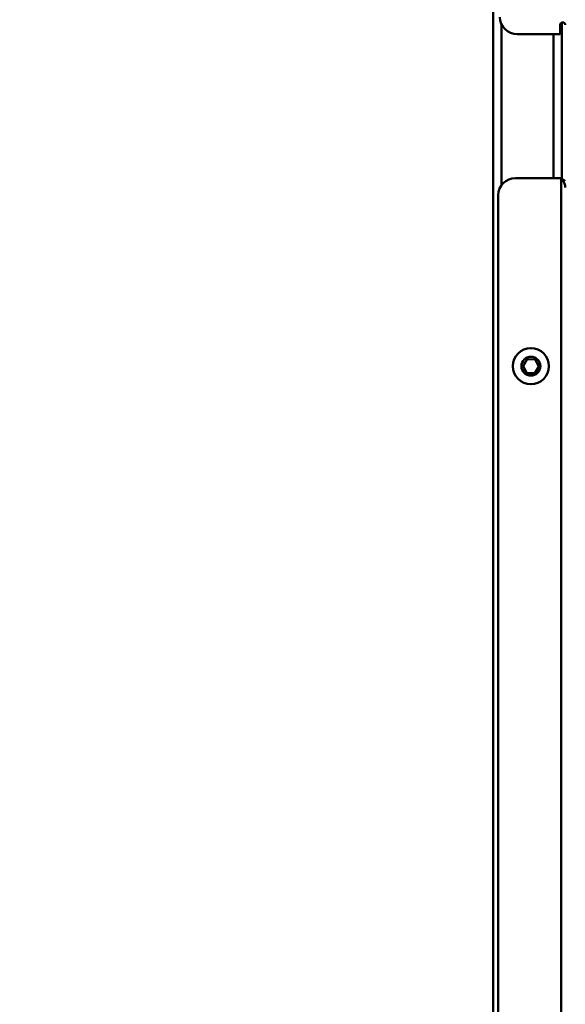
# Model space of a CAD drawing. Units: millimetres. Extents: x 1921 to 19921, y 1051 to 14132.
# Drawn here: x 3226 to 3384, y 2707 to 2993 of the extents above; entities that cross this region are included whole.
import ezdxf

# ---------------------------------------------------------------- set-up
doc = ezdxf.new("R2010")
doc.units = ezdxf.units.MM
doc.layers.get('Defpoints').update_dxf_attribs({"color": 80, "lineweight": 25})
doc.layers.add('Visible (ISO)', color=7, linetype='Continuous', lineweight=50)
doc.styles.add('Verdana(1)', font='verdana.ttf')
doc.dimstyles.new('AT (25)', dxfattribs={"dimtxt": 62.5, "dimasz": 60, "dimexe": 40, "dimexo": 40, "dimgap": 40, "dimtad": 1, "dimdec": 0, "dimzin": 0, "dimdsep": 46, "dimtxsty": 'Verdana(1)', "dimcen": 0.09, "dimclrd": 3, "dimclre": 3, "dimclrt": 7, "dimadec": 1, "dimazin": 0, "dimtfac": 1, "dimtdec": 0, "dimtmove": 0, "dimatfit": 0, "dimfxl": 1, "dimtolj": 1, "dimtzin": 0, "dimarcsym": 0})

# ---------------------------------------------------------------- blocks, each defined once
blk = doc.blocks.new('*D195')
at = {"color": 3, "lineweight": -2, "transparency": 16777216}
for p, q in [((3485.36, 3168.33), (2823.31, 3168.33)), ((2863.31, 1708.93), (2863.31, 3108.33)), ((2553.32, 1648.93), (2903.31, 1648.93))]:
    blk.add_line(p, q, dxfattribs=at)
at = {"color": 3, "transparency": 16777216}
for points in [[(2853.31, 3108.33), (2873.31, 3108.33), (2863.31, 3168.33)], [(2853.31, 1708.93), (2873.31, 1708.93), (2863.31, 1648.93)]]:
    blk.add_solid(points, dxfattribs=at)
at = {"layer": 'Defpoints', "color": 0, "transparency": 16777216}
for p in [(2863.31, 3168.33), (3525.36, 3168.33), (2513.32, 1648.93)]:
    blk.add_point(p, dxfattribs=at)
at = {"color": 7, "transparency": 16777216, "insert": (2790.78, 2408.63), "char_height": 62.5, "attachment_point": 5, "rotation": 90, "style": 'Verdana(1)'}
blk.add_mtext('\\A1;1519', dxfattribs=at)
blk = doc.blocks.new('*U16')
at = {"layer": 'Visible (ISO)'}
for p, q in [((10.26, 1657.8), (10.26, 92.6)), ((10.26, 1657.59), (10.26, 92.81)), ((12.66, 1296.23), (12.66, 1343.24)), ((29.76, 1340.2), (29.76, 1342.9)), ((30.26, 1298.24), (30.26, 1343.61)), ((29.76, 1340.2), (17.26, 1340.2)), ((27.86, 1340.2), (27.86, 1298.37)), ((30.06, 1298.37), (16.76, 1298.37)), ((30.06, 288.7), (30.06, 1298.37)), ((11.76, 1293.37), (11.76, 293.7)), ((18.96, 1243.72), (20.15, 1245.7)), ((20.15, 1245.7), (22.46, 1245.65)), ((22.46, 1245.65), (23.57, 1243.63)), ((20.07, 1241.7), (18.96, 1243.72)), ((23.57, 1243.63), (22.38, 1241.65)), ((22.38, 1241.65), (20.07, 1241.7))]:
    blk.add_line(p, q, dxfattribs=at)
for radius in [5.25, 2.75]:
    blk.add_circle((21.26, 1243.68), radius, dxfattribs=at)
for centre, radius, start, end in [((17.26, 1345.2), 5, 180, 270), ((30.51, 1342.9), 0.75, 0, 180), ((16.76, 1293.37), 5, 90, 180)]:
    blk.add_arc(centre, radius, start, end, dxfattribs=at)
blk.add_open_spline([(31.26, 1297.58), (30.89, 1297.84), (30.48, 1298.11), (30.06, 1298.37)], degree=3, dxfattribs=at)
blk.add_open_spline([(31.26, 1295.67), (31.26, 1296.44), (30.86, 1297.2), (30.34, 1297.97), (30.25, 1298.1), (30.16, 1298.24), (30.06, 1298.37)], degree=3, knots=[0, 0, 0, 0, 1.337845, 1.337845, 1.337845, 1.570796, 1.570796, 1.570796, 1.570796], dxfattribs=at)

msp = doc.modelspace()

# ---------------------------------------------------------------- block references
msp.add_blockref('*U16', (3353.09, 1648.93))

# ---------------------------------------------------------------- dimensions: what is measured, and where the dimension line sits
dim = msp.add_linear_dim(base=(2863.31, 3168.33), p1=(2513.32, 1648.93), p2=(3525.36, 3168.33), angle=90, dimstyle='AT (25)')
dim.commit()
dim.dimension.update_dxf_attribs({"geometry": '*D195', "text_midpoint": (2790.78, 2408.63)})

doc.saveas('drawing.dxf')
